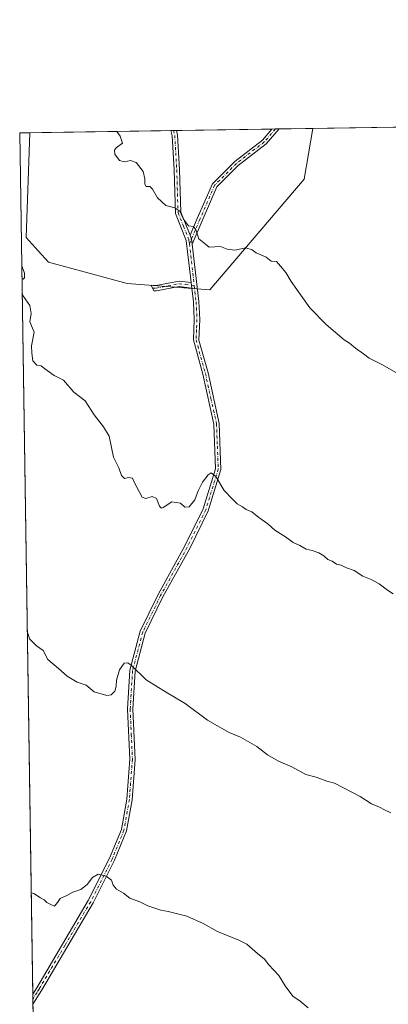
# Model space of a CAD drawing. Units: metres. Extents: x 604072 to 607523, y 4726902 to 4729267.
# Drawn here: x 604072 to 604242, y 4728813 to 4729267 of the extents above; entities that cross this region are included whole.
import ezdxf

# ---------------------------------------------------------------- set-up
doc = ezdxf.new("R2010")
doc.units = ezdxf.units.M
doc.header["$MEASUREMENT"] = 0
doc.linetypes.add('DGN Style 4', pattern=[2.6384748266838614, 1.318413404963828, -0.6592067024819142, 0.001648016756204785, -0.6592067024819142])
for name, color, linetype, lineweight in [('Arbolado forestal CxS', 92, 'Continuous', 0), ('Camino Cxs', 7, 'Continuous', 0), ('Camino eje', 30, 'DGN Style 4', 13), ('Comarca CxS', 21, 'Continuous', 0), ('Comunidad Autónoma CxS', 142, 'Continuous', 0), ('Cultivos herbáceos CxS', 92, 'Continuous', 0), ('Curva de nivel normal', 30, 'Continuous', 0), ('Municipio CxS', 4, 'Continuous', 0), ('Provincia CxS', 1, 'Continuous', 0)]:
    doc.layers.add(name, color=color, linetype=linetype, lineweight=lineweight)

# ---------------------------------------------------------------- blocks, each defined once
blk = doc.blocks.new('*U6')
at = {"layer": 'Arbolado forestal CxS', "color": 92, "linetype": 'Continuous', "lineweight": 0}
blk.add_polyline3d([(604203.0661000004, 4729193.533100001, 572.2339999999967), (604159.6244999999, 4729142.397299999, 568.6833000000044), (604121.4851000002, 4729145.277799999, 567.2978000000003), (604085.1974999999, 4729155.157500001, 565.7872999999963), (604080.4121000003, 4729160.455700001, 565.7482000000019), (604074.9471000005, 4729166.506800001, 565.6665000000066), (604076.5376000004, 4729214.9202, 567.713699999993), (604206.9652000006, 4729216.9166, 573.9247999999934)], close=True, dxfattribs=at)
blk = doc.blocks.new('*U13')
at = {"layer": 'Cultivos herbáceos CxS', "color": 92, "linetype": 'Continuous', "lineweight": 0}
blk.add_polyline3d([(604102.6500000004, 4727173.474099999, 474.6518999999971), (604071.9500000002, 4729214.850000001, 567.4229999999952), (604076.5376000004, 4729214.9202, 567.713699999993), (604074.9471000005, 4729166.506800001, 565.6665000000066), (604080.4121000003, 4729160.455700001, 565.7482000000019), (604085.1974999999, 4729155.157500001, 565.7872999999963), (604121.4851000002, 4729145.277799999, 567.2978000000003), (604159.6244999999, 4729142.397299999, 568.6833000000044), (604203.0661000004, 4729193.533100001, 572.2339999999967), (604206.9652000006, 4729216.9166, 573.9247999999934), (604384.0032000003, 4729219.626399999, 580.1659000000072)], dxfattribs=at)
blk = doc.blocks.new('*U16')
at = {"layer": 'Camino Cxs', "color": 7, "linetype": 'Continuous', "lineweight": 0}
blk.add_polyline3d([(604081.9200999998, 4728819.0801, 551.6034999999974), (604077.9978, 4728812.706800001, 551.1799000000028), (604077.9276999999, 4728817.3662, 551.4483000000037), (604077.9301000005, 4728817.370100001, 551.4484999999986), (604079.7801000001, 4728820.370100001, 551.6484000000055), (604103.5601000005, 4728860.6601, 554.2299999999959), (604113.3800999997, 4728880.200099999, 555.4376000000047), (604118.7901, 4728893.390100001, 556.1784000000043), (604121.2401000002, 4728907.370100001, 556.9165999999968), (604122.6300999997, 4728925.780099999, 557.7985999999946), (604121.5900999998, 4728948.970100001, 558.8585000000021), (604122.7200999996, 4728966.890100001, 559.8252999999969), (604127.4600999998, 4728984.850099999, 560.9165999999968), (604135.7401000002, 4729001.880100001, 561.8377999999939), (604148.0601000005, 4729024.2301, 563.2505999999995), (604156.5000999998, 4729041.290100001, 564.1984999999986), (604162.1700999998, 4729059.800100001, 565.0972999999941), (604161.4001000002, 4729080.4901, 566.1551999999938), (604156.2901, 4729103.5601, 566.8665000000037), (604151.9901000002, 4729119.360099999, 567.5512000000017), (604152.3901000004, 4729128.770099999, 570.8383999999933), (604152.0000999998, 4729136.850099999, 570.7295000000013), (604151.2600999996, 4729143.2301, 569.0335999999952), (604150.9600999998, 4729145.780099999, 569.7311000000045), (604148.7001, 4729165.2401, 571.6287000000011), (604143.6801000005, 4729177.690099999, 572.7700000000041), (604143.0701000001, 4729197.7601, 571.7252000000008), (604142.1501000002, 4729213.4801, 572.0627999999997), (604141.6009999998, 4729215.916099999, 572.2397999999957), (604144.1519999999, 4729215.9551, 572.4625999999989), (604144.6300999997, 4729213.8301, 572.8276000000042), (604145.5601000005, 4729197.870100001, 571.9462000000058), (604146.1601, 4729178.210100001, 572.335500000001), (604150.4584999997, 4729167.571900001, 571.8968000000023), (604151.1501000002, 4729165.860099999, 572.8858999999939), (604151.4272999996, 4729163.4771, 573.9921000000032), (604154.5000999998, 4729137.0601, 569.4937999999966), (604154.9001000002, 4729128.780099999, 569.385500000004), (604154.4901000002, 4729119.2601, 567.5755000000064), (604158.7301000003, 4729104.130100001, 567.0494999999937), (604163.8901000004, 4729080.8101, 566.2535999999964), (604164.6801000005, 4729059.470100001, 565.1665999999968), (604158.8300999999, 4729040.360099999, 564.1763999999966), (604150.2801000001, 4729023.0801, 563.2033999999985), (604137.9600999998, 4729000.7301, 561.818499999994), (604129.8101000005, 4728983.970100001, 560.8983000000007), (604125.2001, 4728966.4901, 559.8839000000007), (604124.0900999998, 4728948.940099999, 558.9658999999956), (604125.1401000004, 4728925.7501, 557.946100000001), (604123.7301000003, 4728907.0601, 556.997199999998), (604121.2100999998, 4728892.690099999, 556.213499999998), (604115.6601, 4728879.1601, 555.4418000000006), (604105.7600999996, 4728859.460100001, 554.2171999999991)], close=True, dxfattribs=at)

msp = doc.modelspace()

# ---------------------------------------------------------------- linework, layer by layer
at = {"layer": 'Arbolado forestal CxS', "color": 92, "linetype": 'Continuous', "lineweight": 0, "extrusion": (-0.05300269532025744, -0.0008112915136606542, 0.9985940396852306), "elevation": -35287.54108649682, "flags": 128}
msp.add_lwpolyline([(-4719415.728127932, 675464.6708471937), (-4719415.728127933, 675529.8334847549)], dxfattribs=at)
at = {"layer": 'Arbolado forestal CxS', "color": 92, "linetype": 'Continuous', "lineweight": 0, "extrusion": (-0.01520083667889738, -0.000232337604060712, 0.9998844336139548), "elevation": -9711.130610571074, "flags": 128}
msp.add_lwpolyline([(604080.4810728396, 4729213.787482465), (604081.7570203305, 4729213.806982465)], dxfattribs=at)
at = {"layer": 'Arbolado forestal CxS', "color": 92, "linetype": 'Continuous', "lineweight": 0, "extrusion": (-0.04659775498435784, -0.0007125598005632753, 0.9989134804821429), "elevation": -30950.98421871307, "flags": 128}
msp.add_lwpolyline([(-4719425.796971742, 675673.3610477975), (-4719425.796971742, 675674.637784082)], dxfattribs=at)
at = {"layer": 'Arbolado forestal CxS', "color": 92, "linetype": 'Continuous', "lineweight": 0, "extrusion": (-0.05467108479052699, -0.000836857522359617, 0.9985040671711429), "elevation": -36416.50385342308, "flags": 128}
msp.add_lwpolyline([(-4719415.373993829, 675474.9430207653), (-4719415.37399383, 675518.9739378426)], dxfattribs=at)
at = {"layer": 'Arbolado forestal CxS', "color": 92, "linetype": 'Continuous', "lineweight": 0, "extrusion": (0.01232923598168493, 0.0001884024693240098, 0.9999239743323577), "elevation": 8913.784587175967, "flags": 128}
msp.add_lwpolyline([(604135.1160982108, 4729215.032553878), (604136.7784246198, 4729215.057953877)], dxfattribs=at)
at = {"layer": 'Arbolado forestal CxS', "color": 92, "linetype": 'Continuous', "lineweight": 0, "extrusion": (0.01232997730695613, 0.0001884251389957327, 0.9999239651871422), "elevation": 8914.339692867145, "flags": 128}
msp.add_lwpolyline([(604136.7724765054, 4729215.057667408), (604138.4347029222, 4729215.083067409)], dxfattribs=at)
at = {"layer": 'Arbolado forestal CxS', "color": 92, "linetype": 'Continuous', "lineweight": 0, "extrusion": (-0.0200506377339086, -0.000307043103718128, 0.9997989186086351), "elevation": -12992.99901935092, "flags": 128}
msp.add_lwpolyline([(-4719411.145828446, 676407.8904451646), (-4719411.145828446, 676423.4242893856)], dxfattribs=at)
at = {"layer": 'Arbolado forestal CxS', "color": 92, "linetype": 'Continuous', "lineweight": 0}
msp.add_polyline3d([(604076.5376000004, 4729214.920299999, 567.713699999993), (604074.9471000005, 4729166.506800001, 565.6665000000066), (604080.4121000003, 4729160.455700001, 565.7482000000019), (604085.1974999999, 4729155.157500001, 565.7872999999963), (604121.4851000002, 4729145.277799999, 567.2978000000003), (604159.6244999999, 4729142.397299999, 568.6833000000044), (604203.0661000004, 4729193.533100001, 572.2339999999967), (604206.9652000006, 4729216.9167, 573.9247999999934)], dxfattribs=at)
at = {"layer": 'Camino Cxs', "color": 7, "linetype": 'Continuous', "lineweight": 0, "extrusion": (-0.0869868308582473, -0.001329865335098914, 0.9962085739017856), "elevation": -58271.51337454931, "flags": 128}
msp.add_lwpolyline([(-4719428.229280786, 673848.7975855272), (-4719428.229280786, 673851.3585935006)], dxfattribs=at)
at = {"layer": 'Camino Cxs', "color": 7, "linetype": 'Continuous', "lineweight": 0, "extrusion": (0.6696853857045499, 0.01025388370981643, 0.7425741323548875), "elevation": 453538.0792681664, "flags": 128}
msp.add_lwpolyline([(4719412.423939659, -501979.1895562619), (4719412.423939659, -501983.6668057515)], dxfattribs=at)
at = {"layer": 'Camino Cxs', "color": 7, "linetype": 'Continuous', "lineweight": 0, "extrusion": (-0.3422990914418804, 0.3625647347473806, 0.8668207110559975), "elevation": 1508324.965233919, "flags": 128}
msp.add_lwpolyline([(-3685838.005875061, -2620980.820878165), (-3685839.440225591, -2620983.03940151), (-3685840.1124767, -2620985.02307665)], dxfattribs=at)
msp.add_lwpolyline([(-3685838.005875061, -2620980.820878165), (-3685839.440225591, -2620983.03940151), (-3685840.1124767, -2620985.02307665)], dxfattribs=at)
at = {"layer": 'Camino Cxs', "color": 7, "linetype": 'Continuous', "lineweight": 0, "extrusion": (0.03063051152598287, -0.260359348058489, 0.9650257932522919), "elevation": -1212222.054026896, "flags": 128}
msp.add_lwpolyline([(1152572.183819846, 4464517.170919659), (1152572.183819846, 4464514.510279464)], dxfattribs=at)
msp.add_lwpolyline([(1152572.183819846, 4464517.170919659), (1152572.183819846, 4464514.510279464)], dxfattribs=at)
at = {"layer": 'Camino Cxs', "color": 7, "linetype": 'Continuous', "lineweight": 0, "extrusion": (0.0008649767935135987, -0.05749442743557193, 0.9983454525508705), "elevation": -270807.5976255021, "flags": 128}
msp.add_lwpolyline([(675144.3741105036, 4711414.168320163), (675144.3741105036, 4711418.836070457)], dxfattribs=at)
at = {"layer": 'Camino Cxs', "color": 7, "linetype": 'Continuous', "lineweight": 0, "extrusion": (-0.02961951458852448, -0.04812916254995127, 0.9984018570033715), "elevation": -244935.9934617802, "flags": 128}
msp.add_lwpolyline([(-1963993.187833319, 4336978.473548968), (-1963993.187833319, 4336970.97794347)], dxfattribs=at)
at = {"layer": 'Camino Cxs', "color": 7, "linetype": 'Continuous', "lineweight": 0}
for points in [[(604150.9600999998, 4729145.780099999, 569.7311000000045), (604148.7001, 4729165.2401, 571.6287000000011), (604143.6801000005, 4729177.690099999, 572.7700000000041), (604143.0701000001, 4729197.7601, 571.7252000000008), (604142.1501000002, 4729213.4801, 572.0627999999997), (604141.6009999998, 4729215.916099999, 572.2397999999957)], [(604144.1519999999, 4729215.9551, 572.4625999999989), (604144.6300999997, 4729213.8301, 572.8276000000042), (604145.5601000005, 4729197.870100001, 571.9462000000058), (604146.1601, 4729178.210100001, 572.335500000001), (604150.4584999997, 4729167.571900001, 571.8968000000023)], [(604150.4584999997, 4729167.571900001, 571.8968000000023), (604153.7585000005, 4729175.294500001, 573.1508000000031), (604160.7336999997, 4729191.390900001, 573.9903999999951), (604171.0125000002, 4729201.669700001, 574.2419999999984), (604183.8044999996, 4729211.560500001, 577.6591000000044), (604188.1118999999, 4729216.628000001, 578.1149000000005)], [(604191.4362000005, 4729216.678900001, 575.116200000004), (604185.5403000005, 4729209.742500001, 576.165399999998), (604172.6677000001, 4729199.7893, 573.5007999999943), (604162.8383, 4729189.959899999, 572.9287999999942), (604156.0549, 4729174.306299999, 573.1309000000037), (604151.4272999996, 4729163.4771, 573.9921000000032)], [(604151.4272999996, 4729163.4771, 573.9921000000032), (604154.5000999998, 4729137.0601, 569.4937999999966), (604154.9001000002, 4729128.780099999, 569.385500000004), (604154.4901000002, 4729119.2601, 567.5755000000064), (604158.7301000003, 4729104.130100001, 567.0494999999937), (604163.8901000004, 4729080.8101, 566.2535999999964), (604164.6801000005, 4729059.470100001, 565.1665999999968), (604158.8300999999, 4729040.360099999, 564.1763999999966), (604150.2801000001, 4729023.0801, 563.2033999999985), (604137.9600999998, 4729000.7301, 561.818499999994), (604129.8101000005, 4728983.970100001, 560.8983000000007), (604125.2001, 4728966.4901, 559.8839000000007), (604124.0900999998, 4728948.940099999, 558.9658999999956), (604125.1401000004, 4728925.7501, 557.946100000001), (604123.7301000003, 4728907.0601, 556.997199999998), (604121.2100999998, 4728892.690099999, 556.213499999998), (604115.6601, 4728879.1601, 555.4418000000006), (604105.7600999996, 4728859.460100001, 554.2171999999991), (604081.9200999998, 4728819.0801, 551.6034999999974)], [(604151.2600999996, 4729143.2301, 569.0335999999952), (604145.4401000004, 4729143.960100001, 570.5301999999938), (604134.9501, 4729141.9301, 569.0111000000034), (604133.8119000001, 4729141.977299999, 568.694399999993), (604132.4951, 4729144.5351, 570.747199999998), (604134.7600999996, 4729144.440099999, 570.9103999999934), (604145.3601000002, 4729146.4901, 571.1708000000071), (604150.9600999998, 4729145.780099999, 569.7311000000045)], [(604077.9276999999, 4728817.3662, 551.4483000000037), (604077.9301000005, 4728817.370100001, 551.4484999999986), (604079.7801000001, 4728820.370100001, 551.6484000000055), (604103.5601000005, 4728860.6601, 554.2299999999959), (604113.3800999997, 4728880.200099999, 555.4376000000047), (604118.7901, 4728893.390100001, 556.1784000000043), (604121.2401000002, 4728907.370100001, 556.9165999999968), (604122.6300999997, 4728925.780099999, 557.7985999999946), (604121.5900999998, 4728948.970100001, 558.8585000000021), (604122.7200999996, 4728966.890100001, 559.8252999999969), (604127.4600999998, 4728984.850099999, 560.9165999999968), (604135.7401000002, 4729001.880100001, 561.8377999999939), (604148.0601000005, 4729024.2301, 563.2505999999995), (604156.5000999998, 4729041.290100001, 564.1984999999986), (604162.1700999998, 4729059.800100001, 565.0972999999941), (604161.4001000002, 4729080.4901, 566.1551999999938), (604156.2901, 4729103.5601, 566.8665000000037), (604151.9901000002, 4729119.360099999, 567.5512000000017), (604152.3901000004, 4729128.770099999, 570.8383999999933), (604152.0000999998, 4729136.850099999, 570.7295000000013), (604151.2600999996, 4729143.2301, 569.0335999999952)]]:
    msp.add_polyline3d(points, dxfattribs=at)
for points in [[(604151.4272999996, 4729163.4771, 573.9921000000032), (604151.1501000002, 4729165.860099999, 572.8858999999939), (604150.4584999997, 4729167.571900001, 571.8968000000023), (604153.7585000005, 4729175.294500001, 573.1508000000031), (604160.7336999997, 4729191.390900001, 573.9903999999951), (604171.0125000002, 4729201.669700001, 574.2419999999984), (604183.8044999996, 4729211.560500001, 577.6591000000044), (604188.1118000001, 4729216.628000001, 578.1150000000052), (604191.4362000005, 4729216.678900001, 575.116200000004), (604185.5403000005, 4729209.742500001, 576.165399999998), (604172.6677000001, 4729199.7893, 573.5007999999943), (604162.8383, 4729189.959899999, 572.9287999999942), (604156.0549, 4729174.306299999, 573.1309000000037)], [(604150.9600999998, 4729145.780099999, 569.7311000000045), (604151.2600999996, 4729143.2301, 569.0335999999952), (604145.4401000004, 4729143.960100001, 570.5301999999938), (604134.9501, 4729141.9301, 569.0111000000034), (604133.8119000001, 4729141.977299999, 568.694399999993), (604132.4951, 4729144.5351, 570.747199999998), (604134.7600999996, 4729144.440099999, 570.9103999999934), (604145.3601000002, 4729146.4901, 571.1708000000071)]]:
    msp.add_polyline3d(points, close=True, dxfattribs=at)
at = {"layer": 'Camino eje', "color": 30, "linetype": 'DGN Style 4', "lineweight": 13, "extrusion": (0.9933241125213003, 0.1153535642734019, 0.0008733230750683878), "elevation": 1145643.290838087, "flags": 128}
msp.add_lwpolyline([(4627903.184921802, -427.4792847039911), (4627895.29524291, -427.5911847466528), (4627883.74109649, -431.7266863237165)], dxfattribs=at)
at = {"layer": 'Camino eje', "color": 30, "linetype": 'DGN Style 4', "lineweight": 13}
for points in [[(604142.8768999996, 4729215.9356, 571.8472999999941), (604143.3901000004, 4729213.655099999, 572.2617000000029), (604143.8551000003, 4729205.675100001, 572.4784000000072), (604144.3151000004, 4729197.815099999, 571.8337000000029), (604144.9200999998, 4729177.950099999, 572.5469000000012), (604147.4301000005, 4729171.725099999, 570.5246000000043), (604149.9250999996, 4729165.550100001, 572.2761000000028), (604150.1448999997, 4729163.657099999, 573.037599999996)], [(604189.7741, 4729216.6535, 576.6218999999984), (604184.6725000005, 4729210.651500001, 576.7553999999947), (604171.8400999998, 4729200.729499999, 573.7361999999994), (604161.7858999996, 4729190.6753, 573.3252000000066), (604154.9067000002, 4729174.8003, 573.037599999996), (604150.1448999997, 4729163.657099999, 573.037599999996)], [(604133.1536999998, 4729143.255700001, 569.4064000000071), (604134.8551000003, 4729143.1851, 569.6180000000022), (604145.4001000002, 4729145.225099999, 570.8539000000019), (604148.2001, 4729144.870100001, 570.7712000000029), (604152.3914999999, 4729144.343499999, 568.7902000000031)], [(604152.3914999999, 4729144.343499999, 568.7902000000031), (604153.2500999998, 4729136.9551, 570.0405000000028), (604153.6451000003, 4729128.7751, 570.1119999999937), (604153.4401000004, 4729124.015100001, 568.5111999999936), (604153.2401000002, 4729119.3101, 567.5785999999935), (604155.3901000004, 4729111.4101, 567.1659000000072), (604157.5100999996, 4729103.845100001, 566.9606000000058), (604160.0651000004, 4729092.3101, 566.655700000003), (604162.6451000003, 4729080.6501, 566.1869000000006), (604163.0301000001, 4729070.3051, 565.6551000000036), (604163.4250999996, 4729059.6351, 565.1239999999962), (604157.6651, 4729040.825099999, 564.1701999999932), (604149.1700999998, 4729023.655099999, 563.2265000000043), (604136.8501000004, 4729001.3051, 561.8322999999946), (604128.6350999996, 4728984.4101, 560.9089999999997), (604123.9600999998, 4728966.690099999, 559.854600000006), (604122.8400999998, 4728948.9551, 558.9140999999945), (604123.3601000002, 4728937.360099999, 558.3815999999933), (604123.8850999996, 4728925.765100001, 557.8723000000027), (604122.4851000002, 4728907.215100001, 556.9573999999993), (604120.0000999998, 4728893.040100001, 556.1965000000055), (604114.5201000003, 4728879.6801, 555.4389999999985), (604104.6601, 4728860.0601, 554.2232999999978), (604092.7401000002, 4728839.870100001, 552.9035000000003), (604080.8501000004, 4728819.725099999, 551.6260000000038), (604079.9250999996, 4728818.225099999, 551.525999999998), (604077.9627, 4728815.036699999, 551.3141000000032)]]:
    msp.add_polyline3d(points, dxfattribs=at)
at = {"layer": 'Comarca CxS', "color": 21, "linetype": 'Continuous', "lineweight": 0, "flags": 128}
msp.add_lwpolyline([(604867.4748968893, 4726913.150302386), (604106.7400007874, 4726901.5099827), (604071.9500007869, 4729214.849982676), (604892.1301858943, 4729227.404128922), (605252.8990589961, 4729232.926263298), (606238.0020061472, 4729248.004811514), (606557.3443339005, 4729252.892847529), (607484.2100008122, 4729267.079982677), (607520.1500008117, 4726953.739982702), (607309.6669379794, 4726950.519294189)], close=True, dxfattribs=at)
at = {"layer": 'Comunidad Autónoma CxS', "color": 142, "linetype": 'Continuous', "lineweight": 0, "flags": 128}
msp.add_lwpolyline([(604867.4748968893, 4726913.150302386), (604106.7400007874, 4726901.5099827), (604071.9500007869, 4729214.849982676), (604892.1301858943, 4729227.404128922), (605252.8990589961, 4729232.926263298), (606238.0020061472, 4729248.004811514), (606557.3443339005, 4729252.892847529), (607484.2100008122, 4729267.079982677), (607520.1500008117, 4726953.739982702), (607309.6669379794, 4726950.519294189)], close=True, dxfattribs=at)
at = {"layer": 'Cultivos herbáceos CxS', "color": 92, "linetype": 'Continuous', "lineweight": 0, "extrusion": (-0.03522273157356455, -0.0005391300403185265, 0.9993793416512553), "elevation": -23257.91406473567, "flags": 128}
msp.add_lwpolyline([(-4719415.930263749, 676114.9139952217), (-4719415.93026375, 676292.0827938208)], dxfattribs=at)
at = {"layer": 'Cultivos herbáceos CxS', "color": 92, "linetype": 'Continuous', "lineweight": 0, "extrusion": (-0.06322485518616147, -0.0009674742317654695, 0.9979988385165085), "elevation": -42201.46756968224, "flags": 128}
msp.add_lwpolyline([(-4719418.764369501, 675042.1489493954), (-4719418.764369501, 675046.7462864826)], dxfattribs=at)
at = {"layer": 'Cultivos herbáceos CxS', "color": 92, "linetype": 'Continuous', "lineweight": 0, "extrusion": (0.000600565830039853, -0.03993428714820419, 0.999202127715233), "elevation": -187928.0685644813, "flags": 128}
msp.add_lwpolyline([(675117.5713548091, 4715455.803598613), (675117.5713548091, 4715853.649775382)], dxfattribs=at)
at = {"layer": 'Cultivos herbáceos CxS', "color": 92, "linetype": 'Continuous', "lineweight": 0, "extrusion": (0.001009363743310371, -0.06718325059368085, 0.9977401425343677), "elevation": -316537.3006539076, "flags": 128}
msp.add_lwpolyline([(675047.6796904642, 4708579.075140338), (675047.6796904643, 4708581.410280328)], dxfattribs=at)
at = {"layer": 'Cultivos herbáceos CxS', "color": 92, "linetype": 'Continuous', "lineweight": 0, "extrusion": (0.001010702158239518, -0.06708931501253686, 0.9977464619292299), "elevation": -316092.284673992, "flags": 128}
msp.add_lwpolyline([(675241.055641721, 4708578.907766362), (675241.0556417211, 4708581.24319371)], dxfattribs=at)
at = {"layer": 'Cultivos herbáceos CxS', "color": 92, "linetype": 'Continuous', "lineweight": 0}
msp.add_polyline3d([(604076.5376000004, 4729214.920299999, 567.713699999993), (604074.9471000005, 4729166.506800001, 565.6665000000066), (604080.4121000003, 4729160.455700001, 565.7482000000019), (604085.1974999999, 4729155.157500001, 565.7872999999963), (604121.4851000002, 4729145.277799999, 567.2978000000003), (604159.6244999999, 4729142.397299999, 568.6833000000044), (604203.0661000004, 4729193.533100001, 572.2339999999967), (604206.9652000006, 4729216.9167, 573.9247999999934)], dxfattribs=at)
at = {"layer": 'Curva de nivel normal', "color": 30, "linetype": 'Continuous', "lineweight": 0, "flags": 128}
for points, elevation in [([(604116.6270000003, 4729215.5339), (604118.29, 4729213.390100001), (604119.3399999999, 4729210.1601), (604116.4100000003, 4729207.960100001), (604115.6399999997, 4729206.8201), (604115.7300000006, 4729205.0101), (604117.9199999999, 4729202.050100001), (604120.1900000004, 4729201.5101), (604122.9400000004, 4729202.110099999), (604125.5599999996, 4729201.120100001), (604128.79, 4729197.0801), (604129.5800000001, 4729193.6601), (604129.5999999996, 4729191.220100001), (604130.2699999996, 4729190.170100001), (604131.8600000005, 4729190.050100001), (604133.2100000001, 4729188.880100001), (604135.4900000002, 4729184.880100001), (604139.3399999999, 4729181.360099999), (604143.5, 4729180.2401), (604145.6799999997, 4729178.700099999), (604147.4299999997, 4729174.9901), (604149.7000000002, 4729171.9301), (604152.04, 4729171.600099999), (604153.1799999997, 4729170.0701), (604154.4299999997, 4729165.940099999), (604157.4900000002, 4729163.5101), (604159.2000000002, 4729162.050100001), (604164.5199999996, 4729162.420100001), (604167.5700000003, 4729161.130100001), (604171.1500000004, 4729160.710100001), (604176.1900000004, 4729161.7501), (604179.0199999996, 4729160.9101), (604180.9699999997, 4729159.470100001), (604185.54, 4729157.520099999), (604187.8799999999, 4729155.720100001), (604190.2999999998, 4729155.530099999), (604192.1699999999, 4729153.4001), (604194.5700000003, 4729150.470100001), (604197.04, 4729146.280099999), (604205.6200000001, 4729134.120100001), (604213.0999999996, 4729126.350099999), (604221.4000000004, 4729119.4001), (604223.9900000002, 4729117.860099999), (604226.7599999999, 4729115.520099999), (604230.4199999999, 4729112.880100001), (604232.9600000001, 4729110.940099999), (604238.7800000003, 4729107.960100001), (604245.5700000003, 4729104.1501)], 570), ([(604072.9637000002, 4729147.447699999), (604073.54, 4729147.4001), (604074.1200000001, 4729147.9001), (604074.0899999999, 4729150.130100001), (604073.0700000003, 4729153.0801), (604072.8777000001, 4729153.160300001)], 565), ([(604244.0800000001, 4729002.130100001), (604241.4400000004, 4729003.840100001), (604237.5300000003, 4729006.670100001), (604233.9000000004, 4729008.7401), (604230.0199999996, 4729010.300100001), (604226.0700000003, 4729012.9101), (604222.5700000003, 4729014.120100001), (604220.0599999996, 4729015.3101), (604217.9500000002, 4729015.880100001), (604215.9900000002, 4729017.2401), (604213.9699999997, 4729017.9001), (604212.0800000001, 4729019.590100001), (604209.8200000003, 4729021.0701), (604206.79, 4729022.100099999), (604203.9800000006, 4729022.780099999), (604201.0899999999, 4729024.440099999), (604198.0199999996, 4729025.790100001), (604194.4199999999, 4729028.4901), (604189.5300000003, 4729031.5601), (604186.3399999999, 4729034.450099999), (604182.1299999999, 4729037.380100001), (604178.8399999999, 4729039.960100001), (604176.2999999998, 4729041.030099999), (604174.5700000003, 4729042.350099999), (604172.2100000001, 4729043.690099999), (604170.0800000001, 4729045.800100001), (604166.1299999999, 4729049.7501), (604162.3600000005, 4729056.2401), (604160.2199999997, 4729057.970100001), (604158.7699999996, 4729057.050100001), (604156.2000000002, 4729053.6801), (604154.1200000001, 4729049.630100001), (604152.6100000005, 4729045.5801), (604150.0800000001, 4729042.220100001), (604148.0800000001, 4729042.1801), (604146.0199999996, 4729043.9801), (604142.0300000003, 4729044.640100001), (604138.0899999999, 4729042.0101), (604137.3099999996, 4729041.6801), (604136.3200000003, 4729042.5701), (604134.9800000006, 4729046.0601), (604132.9900000002, 4729046.9801), (604130.0300000003, 4729046.0701), (604128.3499999996, 4729046.790100001), (604124.6699999999, 4729053.6801), (604123.9699999997, 4729055.550100001), (604122.0899999999, 4729055.8301), (604120.1600000003, 4729055.4101), (604118.8399999999, 4729056.770099999), (604117.6500000004, 4729060.2301), (604115.2000000002, 4729065.270099999), (604113.1699999999, 4729074.9101), (604110.54, 4729079.2301), (604106.2699999996, 4729084.6801), (604102.1200000001, 4729091.140100001), (604096.9199999999, 4729095.190099999), (604092.1600000003, 4729100.6801), (604087.8399999999, 4729102.940099999), (604083.5800000001, 4729105.9301), (604081.8600000005, 4729107.420100001), (604079.8200000003, 4729107.710100001), (604077.9600000001, 4729109.590100001), (604077.4600000001, 4729113.190099999), (604077.3799999999, 4729116.600099999), (604078.5499999998, 4729122.9301), (604076.6200000001, 4729127.600099999), (604077.2599999999, 4729131.5001), (604076.6200000001, 4729135.2501), (604073.3399999999, 4729139.770099999), (604073.0614, 4729140.951199999)], 565), ([(604242.9800000006, 4728901.030099999), (604240.0899999999, 4728902.4801), (604237.8200000003, 4728903.7501), (604234.0499999998, 4728905.2601), (604228.8200000003, 4728908.550100001), (604216.9800000006, 4728914.780099999), (604213.4400000004, 4728915.720100001), (604208.5800000001, 4728917.520099999), (604203.8499999996, 4728918.790100001), (604197.3099999996, 4728922.2401), (604191.2599999999, 4728924.860099999), (604186.2100000001, 4728927.780099999), (604181.2000000002, 4728931.6801), (604173.7300000006, 4728936.050100001), (604168.54, 4728938.1501), (604158.4299999997, 4728943.840100001), (604148.2100000001, 4728951.590100001), (604139.1100000005, 4728956.960100001), (604130.25, 4728962.4101), (604123.2400000002, 4728969.2501), (604121.7300000006, 4728970.300100001), (604120.0199999996, 4728970.0801), (604117.9699999997, 4728967.100099999), (604116.4900000002, 4728962.3301), (604116.4199999999, 4728959.540100001), (604115.7999999998, 4728957.190099999), (604114.04, 4728955.4801), (604112.04, 4728955.140100001), (604106.1900000004, 4728956.9001), (604102.5899999999, 4728959.940099999), (604098.4400000004, 4728961.350099999), (604093.8200000003, 4728964.0601), (604089.8099999996, 4728967.720100001), (604084.8799999999, 4728971.790100001), (604082.6900000004, 4728975.9901), (604079.6200000001, 4728978.130100001), (604076.4299999997, 4728981.290100001), (604075.9000000004, 4728983.4801), (604075.4208000004, 4728984.059699999)], 560), ([(604077.2246000003, 4728864.1193), (604078.5, 4728863.890100001), (604081.5599999996, 4728861.8201), (604083.2800000003, 4728860.880100001), (604084.4400000004, 4728859.700099999), (604086.6399999997, 4728858.5801), (604088.0099999999, 4728858.040100001), (604089.3200000003, 4728859.620100001), (604090.6200000001, 4728861.5101), (604093.7100000001, 4728862.920100001), (604096.4400000004, 4728864.380100001), (604100.1399999997, 4728865.7601), (604102.9699999997, 4728867.960100001), (604105.4800000006, 4728871.2401), (604108.0899999999, 4728872.7601), (604111.8499999996, 4728871.780099999), (604114.1699999999, 4728869.950099999), (604115.0099999999, 4728867.7401), (604116.5199999996, 4728865.860099999), (604119.7100000001, 4728863.960100001), (604122.7000000002, 4728861.7501), (604127.3600000005, 4728859.920100001), (604131.0300000003, 4728858.100099999), (604137.0499999998, 4728856.090100001), (604140.4299999997, 4728855.5001), (604148.9600000001, 4728853.360099999), (604156.4400000004, 4728850.0601), (604163.0800000001, 4728846.360099999), (604172.9900000002, 4728842.2301), (604176.6799999997, 4728840.4801), (604181.4800000006, 4728836.210100001), (604184.7000000002, 4728833.590100001), (604186.7699999996, 4728830.870100001), (604191.4000000004, 4728826.0101), (604194.3099999996, 4728821.2501), (604197.7800000003, 4728816.4001), (604201.1900000004, 4728814.140100001), (604204.8600000005, 4728811.1501)], 555)]:
    msp.add_lwpolyline(points, dxfattribs=dict(at, elevation=elevation))
at = {"layer": 'Municipio CxS', "color": 4, "linetype": 'Continuous', "lineweight": 0, "flags": 128}
msp.add_lwpolyline([(604106.7400007874, 4726901.5099827), (604071.9500007869, 4729214.849982676), (604892.1301858943, 4729227.404128922)], dxfattribs=at)
at = {"layer": 'Provincia CxS', "color": 1, "linetype": 'Continuous', "lineweight": 0, "flags": 128}
msp.add_lwpolyline([(604867.4748968893, 4726913.150302386), (604106.7400007874, 4726901.5099827), (604071.9500007869, 4729214.849982676), (604892.1301858943, 4729227.404128922), (605252.8990589961, 4729232.926263298), (606238.0020061472, 4729248.004811514), (606557.3443339005, 4729252.892847529), (607484.2100008122, 4729267.079982677), (607520.1500008117, 4726953.739982702), (607309.6669379794, 4726950.519294189)], close=True, dxfattribs=at)

# ---------------------------------------------------------------- block references
at = {"layer": 'Arbolado forestal CxS', "color": 92, "linetype": 'Continuous', "lineweight": 0}
msp.add_blockref('*U6', (0, 0), dxfattribs=at)
at = {"layer": 'Camino Cxs', "color": 7, "linetype": 'Continuous', "lineweight": 0}
msp.add_blockref('*U16', (0, 0), dxfattribs=at)
at = {"layer": 'Cultivos herbáceos CxS', "color": 92, "linetype": 'Continuous', "lineweight": 0}
msp.add_blockref('*U13', (0, 0), dxfattribs=at)

doc.saveas('drawing.dxf')
